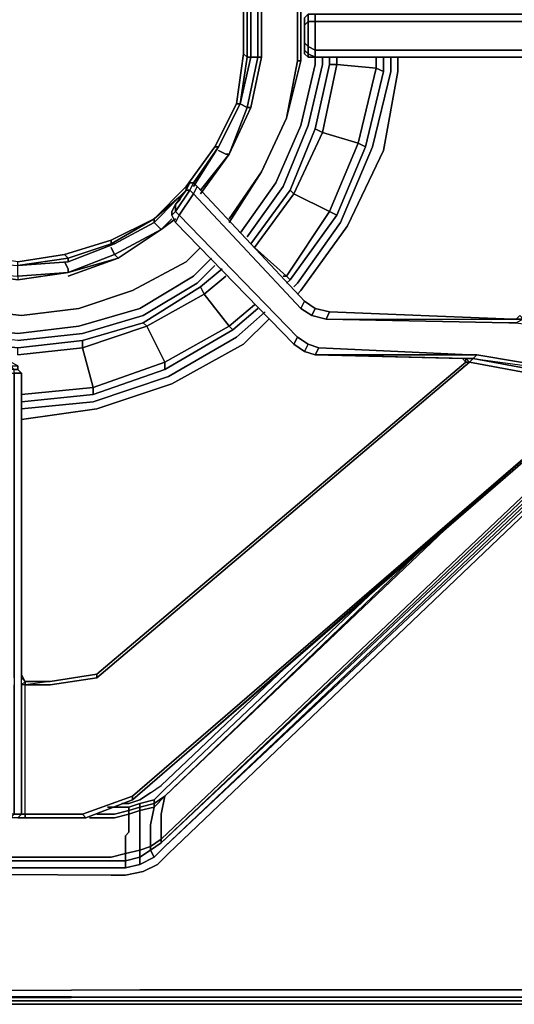
# Model space of a CAD drawing. Units: inches. Extents: x 0 to 30, y -21 to 0.
# Drawn here: x 5.1 to 8.6, y -21 to -14 of the extents above; entities that cross this region are included whole.
import ezdxf

# ---------------------------------------------------------------- set-up
doc = ezdxf.new("R2010")
doc.units = ezdxf.units.IN
doc.header["$MEASUREMENT"] = 0
doc.layers.get('0').update_dxf_attribs({"true_color": 0x5890e1})

msp = doc.modelspace()

# ---------------------------------------------------------------- linework, layer by layer
at = {"color": 161, "elevation": 0}
for points in [[(5.0735, -12.408), (4.7406, -12.4592), (4.4062, -12.5632), (4.0989, -12.7424), (3.8428, -12.9729), (3.6379, -13.2546), (3.5099, -13.5875), (3.433, -13.9219), (3.433, -14.2805), (3.5099, -14.6134), (3.6379, -14.9207), (3.8428, -15.2039), (4.0989, -15.4599), (4.4062, -15.6136), (4.7406, -15.7416), (5.0735, -15.7672), (5.432, -15.7416), (5.7649, -15.6136), (6.0466, -15.4599), (6.2002, -15.3063)], [(6.3283, -15.2039), (6.5075, -14.9207), (6.6612, -14.6134), (6.738, -14.2805), (6.738, -13.9219), (6.6612, -13.5875), (6.5075, -13.2546)], [(6.2259, -15.2807), (6.0466, -15.4343), (5.7393, -15.588), (5.4064, -15.6904), (5.0735, -15.7416), (4.7406, -15.6904), (4.4062, -15.588), (4.1245, -15.4343), (3.8684, -15.2039), (3.6635, -14.9207), (3.5355, -14.6134), (3.4586, -14.2548), (3.4586, -13.9219), (3.5355, -13.5875), (3.4586, -13.9219), (3.433, -13.9219), (3.4586, -13.9219), (3.5355, -13.5875)], [(6.6868, -13.9219), (6.6356, -13.5875), (6.6612, -13.5875), (6.7124, -13.9219), (6.6868, -13.9219), (6.6868, -14.2548), (6.6356, -14.6134), (6.6612, -14.6134)], [(6.6612, -13.5875), (6.738, -13.9219), (6.6612, -13.5875), (6.7124, -13.9219), (6.6868, -13.9219), (6.6868, -14.2548), (6.7124, -14.2805)], [(6.6868, -14.2548), (6.6868, -13.9219), (6.7124, -13.9219), (6.7124, -14.2805)], [(6.7124, -14.2805), (6.6868, -14.2548), (6.6356, -14.6134), (6.4819, -14.9207), (6.5075, -14.9207), (6.3283, -15.1783)], [(6.6356, -14.6134), (6.6868, -14.2548), (6.7124, -14.2805), (6.6612, -14.6134)], [(6.738, -14.2805), (6.7124, -14.2805)], [(6.6612, -14.6134), (6.6356, -14.6134), (6.4819, -14.9207), (6.2771, -15.2039), (6.0466, -15.4343), (6.2259, -15.2807)], [(6.6612, -14.6134), (6.5075, -14.9207), (6.3283, -15.2039)], [(6.4819, -14.9207), (6.6356, -14.6134), (6.6612, -14.6134)], [(6.3283, -15.1783), (6.5075, -14.9207), (6.3283, -15.2039)], [(6.5075, -14.9207), (6.3283, -15.1783)], [(5.7393, -15.588), (6.0466, -15.4343), (5.7393, -15.6136), (5.7393, -15.588), (5.4064, -15.6904), (5.432, -15.716), (5.7393, -15.6136), (5.7393, -15.588), (6.0466, -15.4343), (5.7393, -15.6136), (5.7649, -15.6136), (6.0466, -15.4599), (6.2002, -15.3063)], [(6.0466, -15.4599), (6.0466, -15.4343), (6.2259, -15.2807)], [(6.2002, -15.3063), (6.0466, -15.4599), (6.0466, -15.4343)], [(5.7649, -15.6136), (5.7393, -15.6136), (6.0466, -15.4343), (6.0466, -15.4599), (5.7649, -15.6136), (5.432, -15.7416), (5.432, -15.716)], [(5.4064, -15.6904), (5.7393, -15.588), (5.7393, -15.6136), (5.432, -15.716)], [(5.0735, -15.7416), (5.4064, -15.6904), (5.432, -15.716), (5.0735, -15.7672), (5.0735, -15.7416), (5.4064, -15.6904), (5.432, -15.716)], [(5.432, -15.7416), (5.432, -15.716)]]:
    msp.add_lwpolyline(points, dxfattribs=at)
at = {"color": 226, "elevation": 0}
for points in [[(6.5588, -12.7168), (6.5844, -12.7424), (6.8148, -13.0754), (6.9941, -13.4595), (7.0709, -13.8707), (7.0709, -14.3061), (6.9941, -14.7158), (6.8148, -15.0999), (6.5844, -15.4343)], [(6.738, -14.639), (6.8148, -14.2805), (6.8148, -13.8963), (6.738, -13.5363), (6.5844, -13.2034)], [(7.0965, -14.3061), (7.0709, -14.3061), (7.0709, -13.8707), (6.9941, -13.4595)], [(6.7892, -14.2805), (6.7892, -13.9219), (6.738, -13.9219)], [(6.7892, -13.9219), (6.7892, -14.2805)], [(6.7892, -14.2805), (6.7892, -13.9219), (6.8148, -13.9219), (6.8148, -14.2805)], [(6.8148, -15.0999), (6.9941, -14.7158), (7.0965, -14.3061), (7.0965, -13.8707)], [(6.8148, -14.2805), (6.8148, -13.9219)], [(6.9941, -14.7158), (7.0709, -14.3061), (7.0709, -13.8707), (7.0965, -13.8707)], [(7.0965, -13.8707), (7.0965, -14.3061)], [(6.7892, -14.2805), (6.7124, -14.639)], [(6.8148, -14.2805), (6.738, -14.639), (6.7124, -14.639)], [(6.7124, -14.639), (6.7892, -14.2805), (6.8148, -14.2805)], [(6.7892, -14.2805), (6.7124, -14.639)], [(6.7124, -14.639), (6.7892, -14.2805)], [(6.7892, -14.2805), (6.738, -14.2805)], [(6.8148, -14.2805), (6.7892, -14.2805)], [(7.0965, -14.3061), (7.0709, -14.3061)], [(6.7124, -14.639), (6.6612, -14.6134)], [(6.7124, -14.639), (6.5844, -14.9719), (6.3795, -15.2551)], [(6.5844, -14.9719), (6.738, -14.639)], [(3.5611, -14.9719), (3.7659, -15.2807), (4.0476, -15.5368), (4.3549, -15.716), (4.715, -15.8185), (5.0735, -15.8697), (5.432, -15.8185), (5.7905, -15.716), (5.432, -15.8441)], [(6.3795, -15.2295), (6.5844, -14.9719), (6.5588, -14.9719), (6.5075, -14.9463)], [(6.5844, -15.4343), (6.8148, -15.0999)], [(5.7393, -15.6392), (5.7649, -15.6904), (5.432, -15.8185), (5.7905, -15.716), (5.7649, -15.6904), (6.0978, -15.5112), (6.0466, -15.4599)], [(6.2002, -15.4343), (6.0978, -15.5112), (6.1746, -15.4343)], [(6.0978, -15.5112), (5.7905, -15.716), (5.7649, -15.6904), (5.432, -15.8185), (5.432, -15.7929), (5.4064, -15.7416)], [(6.0978, -15.5112), (5.7905, -15.716), (5.432, -15.8185)], [(5.432, -15.8441), (5.7905, -15.716), (6.0978, -15.5112)], [(6.3795, -15.6392), (6.2771, -15.7416), (5.8929, -15.9465), (5.5088, -16.0745), (5.0991, -16.1258), (4.6622, -16.0745), (4.2781, -15.9465), (3.9196, -15.7416)], [(5.432, -15.8185), (5.7649, -15.6904), (5.7905, -15.716)], [(3.9196, -15.7416), (4.2781, -15.9465), (4.6622, -16.0745), (5.0991, -16.1258), (5.5088, -16.0745), (5.8929, -15.9465), (6.2771, -15.7416)], [(5.432, -15.8441), (5.7905, -15.716)], [(5.8929, -15.9465), (6.2771, -15.7416)], [(5.432, -15.8185), (5.0735, -15.8441), (5.432, -15.8185), (5.0735, -15.8697), (4.715, -15.8185), (5.0735, -15.8441), (5.0735, -15.8697), (5.432, -15.8185), (5.0735, -15.8441), (5.0735, -15.7672)], [(5.5088, -16.0745), (5.8929, -15.9465)]]:
    msp.add_lwpolyline(points, dxfattribs=at)
for points in [[(6.8148, -14.2805), (6.8148, -13.9219), (6.738, -13.5363), (6.8148, -13.8963)], [(6.8148, -13.8963), (6.8148, -14.2805), (6.7892, -14.2805), (6.7892, -13.9219), (6.8148, -13.9219), (6.738, -13.5363)], [(6.7892, -13.9219), (6.7892, -14.2805)], [(7.0965, -13.8707), (7.0965, -14.3061)], [(6.7124, -14.639), (6.7892, -14.2805)], [(6.7892, -14.2805), (6.738, -14.2805)], [(6.738, -14.639), (6.8148, -14.2805)], [(6.8148, -14.2805), (6.738, -14.639)], [(6.9941, -14.7158), (7.0709, -14.3061), (7.0965, -14.3061)], [(7.0965, -14.3061), (6.9941, -14.7158)], [(6.7124, -14.639), (6.6612, -14.6134)], [(6.738, -14.639), (6.5844, -14.9719), (6.7124, -14.639)], [(6.738, -14.639), (6.7124, -14.639), (6.5844, -14.9719)], [(6.8148, -15.0999), (6.9941, -14.7158)], [(6.5844, -14.9719), (6.3795, -15.2551)], [(6.5844, -14.9719), (6.3795, -15.2295)], [(6.5588, -14.9719), (6.5075, -14.9463)], [(6.5844, -14.9719), (6.5588, -14.9719)], [(6.8148, -15.0999), (6.5844, -15.4599)], [(6.8148, -15.0999), (6.5844, -15.4599)], [(6.5844, -15.4343), (6.8148, -15.0999)], [(6.0978, -15.5112), (6.0466, -15.4599)], [(6.2002, -15.4343), (6.0978, -15.5112)], [(6.1746, -15.4343), (6.0978, -15.5112)], [(5.7649, -15.6904), (6.0978, -15.5112)], [(5.7649, -15.6904), (5.7393, -15.6392)], [(6.3795, -15.6392), (6.2771, -15.7416)], [(6.3795, -15.6392), (6.2771, -15.7416)], [(6.3795, -15.6392), (6.2771, -15.7416)], [(5.432, -15.7929), (5.4064, -15.7416)], [(5.8929, -15.9465), (6.2771, -15.7416)], [(5.8929, -15.9465), (6.2771, -15.7416)], [(5.432, -15.8185), (5.432, -15.7929)], [(5.5088, -16.0745), (5.8929, -15.9465)], [(5.8929, -15.9465), (5.5088, -16.0745)], [(4.6622, -16.0745), (5.0991, -16.1258)], [(4.6622, -16.0745), (5.0991, -16.1258)], [(5.0991, -16.1258), (5.5088, -16.0745)], [(5.5088, -16.0745), (5.0991, -16.1258)], [(5.5088, -16.0745), (5.0991, -16.1258)]]:
    msp.add_lwpolyline(points, close=True, dxfattribs=at)
at = {"color": 161, "elevation": 0}
for points in [[(6.7124, -14.2805), (6.7124, -13.9219), (6.738, -13.9219), (6.738, -14.2805), (6.6612, -14.6134)], [(6.7124, -13.9219), (6.738, -13.9219), (6.738, -14.2805), (6.7124, -14.2805)], [(6.6612, -14.6134), (6.7124, -14.2805), (6.738, -14.2805)], [(6.5075, -14.9207), (6.6612, -14.6134)], [(6.5075, -14.9207), (6.6612, -14.6134)], [(6.5075, -14.9207), (6.4819, -14.9207), (6.2771, -15.2039), (6.4819, -14.9207)], [(6.2771, -15.2039), (6.0466, -15.4343)], [(5.432, -15.7416), (5.0735, -15.7672), (5.432, -15.716), (5.7393, -15.6136), (5.7649, -15.6136)], [(5.0735, -15.7672), (5.432, -15.716), (5.432, -15.7416)]]:
    msp.add_lwpolyline(points, close=True, dxfattribs=at)
at = {"color": 166, "elevation": 0}
for points in [[(7.1221, -14.05), (7.1221, -13.9988), (7.1478, -13.9732), (7.199, -13.9732), (7.1478, -13.9732), (7.199, -13.9732), (7.199, -14.0244), (8.9931, -14.0244), (9.5821, -14.0244), (9.6333, -13.9732), (9.0187, -13.9732), (7.199, -13.9732), (9.0955, -13.9732), (9.1723, -13.9732), (9.1979, -13.9732), (9.2235, -13.9475), (9.2235, -13.9219)], [(7.199, -14.0244), (7.1478, -14.0244), (7.1478, -13.9732), (7.1478, -14.0244), (7.1221, -14.05)], [(7.1478, -13.9732), (7.199, -13.9732), (7.199, -14.0244)], [(7.199, -14.0244), (7.199, -13.9732), (9.0187, -13.9732), (9.6333, -13.9732), (9.5821, -14.0244), (8.9931, -14.0244)], [(7.1221, -14.05), (7.1221, -14.1012), (7.1221, -14.1524), (7.1221, -14.2036)], [(9.6333, -14.2805), (9.5821, -14.2292), (8.9931, -14.2292), (7.199, -14.2292), (7.199, -14.0244)], [(7.1221, -14.1012), (7.1221, -14.1524), (7.1221, -14.2036), (7.1221, -14.2548), (7.1221, -14.2292)], [(7.1221, -14.1524), (7.1221, -14.178)], [(7.1221, -14.178), (7.1221, -14.2292)], [(9.2235, -14.3829), (9.1723, -14.2805), (9.2235, -14.3317), (9.2235, -14.2805), (9.1979, -14.2805), (9.1723, -14.2805), (9.0955, -14.2805), (7.199, -14.2805), (9.0187, -14.2805), (9.6333, -14.2805), (9.5821, -14.2292), (9.6333, -14.178)], [(7.1478, -14.2805), (7.199, -14.2805), (7.199, -14.2292), (8.9931, -14.2292), (9.5821, -14.2292)], [(7.199, -14.2805), (7.199, -14.2292), (8.9931, -14.2292)], [(9.2235, -15.588), (9.2235, -14.3829), (9.1723, -14.3573), (9.1723, -14.2805), (9.0955, -14.2805), (7.199, -14.2805)], [(7.199, -14.2805), (9.0955, -14.2805)], [(6.3539, -15.2039), (6.3283, -15.1783), (6.3027, -15.1783), (6.2771, -15.2295), (6.2771, -15.2039)], [(6.3027, -15.2295), (6.2771, -15.2295), (6.3027, -15.1783), (6.3283, -15.1783)], [(6.3539, -15.2039), (6.3283, -15.2551), (6.3027, -15.2295), (6.3283, -15.1783)], [(7.1221, -16.0233), (6.3539, -15.2039), (6.3283, -15.1783)], [(6.2259, -15.2807), (6.2771, -15.2295), (6.3027, -15.2295), (6.2002, -15.3831), (6.2259, -15.4087), (6.2002, -15.4599), (6.1746, -15.4087), (6.2002, -15.3831), (6.2002, -15.3319), (6.1746, -15.3831), (6.1746, -15.4087), (6.1746, -15.3831), (6.2002, -15.3319), (6.2002, -15.3831), (6.1746, -15.4087)], [(6.2259, -15.2807), (6.2771, -15.2295), (6.2515, -15.2551), (6.2259, -15.3063), (6.2002, -15.3319)], [(6.2771, -15.2039), (6.2771, -15.2295), (6.2259, -15.2807)], [(7.199, -16.0745), (7.3014, -16.1002), (7.2758, -16.1514), (7.1734, -16.1258), (7.0965, -16.0745), (7.1221, -16.0233), (6.3539, -15.2039), (7.1221, -16.0233), (7.199, -16.0745), (7.1221, -16.0233), (7.0965, -16.0745), (7.1734, -16.1258), (7.0965, -16.0745), (6.3283, -15.2551), (6.2259, -15.4087), (7.0709, -16.2794), (7.1478, -16.3306), (7.0709, -16.2794), (7.0453, -16.3306)], [(6.2259, -15.3063), (6.2515, -15.2551), (6.2771, -15.2295)], [(7.0709, -16.2794), (6.2259, -15.4087), (6.3283, -15.2551), (7.0965, -16.0745)], [(6.2771, -15.2295), (6.2515, -15.2551)], [(6.3539, -15.2039), (6.3283, -15.2551), (6.3027, -15.2295)], [(6.1746, -15.3831), (6.1746, -15.4087), (6.2002, -15.3831), (6.2259, -15.4087), (6.2002, -15.4599), (6.1746, -15.4087), (6.1746, -15.3831), (6.2002, -15.3319)], [(6.1746, -15.4087), (6.2002, -15.4599), (7.0453, -16.3306)], [(7.1734, -16.1258), (7.199, -16.0745), (7.1221, -16.0233), (7.199, -16.0745), (7.1734, -16.1258), (7.2758, -16.1514), (7.3014, -16.1002), (7.199, -16.0745), (7.3014, -16.1002), (8.6089, -16.1514)], [(7.3014, -16.1002), (7.199, -16.0745), (7.1734, -16.1258), (7.2758, -16.1514), (8.6089, -16.1514), (7.3014, -16.1002), (7.2758, -16.1514), (8.5833, -16.177)], [(8.6089, -16.1514), (7.3014, -16.1002)], [(7.2758, -16.1514), (8.5833, -16.177)], [(8.6346, -16.177), (9.5308, -16.305), (9.5308, -16.3306), (9.326, -16.537), (9.2748, -16.5626), (8.3529, -16.4075)], [(8.6089, -16.1514), (8.6858, -16.1514), (8.6602, -16.1258), (8.6346, -16.1514)], [(7.2246, -16.3562), (7.1478, -16.3306), (7.1221, -16.3818), (7.199, -16.4075)], [(7.1221, -16.3818), (7.1478, -16.3306), (7.1221, -16.3818), (7.199, -16.4075)], [(7.1478, -16.3306), (7.2246, -16.3562), (7.199, -16.4075)], [(8.276, -16.4331), (7.199, -16.4075), (7.2246, -16.3562), (8.3016, -16.4075), (7.199, -16.4075)], [(8.3016, -16.4075), (7.2246, -16.3562)], [(8.3273, -16.4331), (8.3529, -16.4075), (8.3016, -16.4075), (7.2246, -16.3562)], [(5.0735, -16.4858), (5.0735, -16.5114), (5.0991, -16.537), (5.0479, -16.537), (5.0479, -16.5114), (4.843, -16.5114), (4.843, -16.4858), (4.8174, -16.4858), (4.843, -16.4587), (4.8174, -16.4858), (4.7918, -16.5114), (4.843, -16.5114), (4.8174, -16.537), (5.0479, -16.537), (5.0479, -18.7152), (5.0479, -18.7664), (5.0479, -19.6899), (4.8174, -19.6899), (4.843, -19.7155), (5.0223, -19.7155), (5.0479, -19.6899), (5.0991, -19.6899), (5.0735, -19.7155)], [(5.0991, -18.7152), (5.0991, -16.537), (5.0735, -16.5114), (5.0735, -16.4858), (5.0223, -16.4587)], [(8.276, -16.4587), (5.6369, -18.6896), (5.304, -18.7408), (5.1247, -18.7408)], [(5.5344, -19.6899), (5.8929, -19.5618), (5.8929, -19.5874), (5.56, -19.7155), (5.5344, -19.6899), (5.56, -19.7155), (5.8929, -19.5874), (5.8929, -19.5618), (9.2748, -16.6394), (9.3004, -16.6394), (5.8929, -19.5874), (9.2748, -16.6394), (8.3016, -16.4587), (8.3273, -16.4331), (9.3004, -16.6138)], [(5.6369, -18.6896), (8.276, -16.4587), (8.276, -16.4331), (8.3273, -16.4331), (8.3016, -16.4587), (9.2748, -16.6394), (9.3004, -16.6138), (9.3516, -16.5882)], [(8.276, -16.4587), (8.3016, -16.4587), (5.6369, -18.7152)], [(7.199, -16.4075), (8.276, -16.4331)], [(8.3016, -16.4587), (8.276, -16.4587), (8.276, -16.4331), (7.199, -16.4075)], [(7.199, -16.4075), (8.2504, -16.4331), (8.276, -16.4587), (8.276, -16.4331), (7.199, -16.4075), (8.3016, -16.4075)], [(8.3529, -16.4075), (8.3273, -16.4331), (8.276, -16.4331)], [(9.3004, -16.6138), (8.3273, -16.4331), (9.2748, -16.5626), (8.3529, -16.4075)], [(8.3273, -16.4331), (9.3004, -16.6138)], [(5.0479, -18.7152), (5.0479, -16.537), (5.0991, -16.537), (5.0991, -18.7152)], [(5.0991, -18.7152), (5.0991, -16.537), (5.0735, -16.5114)], [(5.1247, -19.6899), (5.1247, -19.7155), (5.0735, -19.7155), (5.1247, -19.7155), (5.0735, -19.7155), (5.0991, -19.6899), (5.0991, -18.7664), (5.0991, -18.7152), (5.0991, -16.537)], [(5.1247, -19.7155), (5.56, -19.7155), (5.8929, -19.5874), (9.3004, -16.6394)], [(5.0991, -19.6899), (5.1247, -19.6899), (5.1247, -19.7155), (5.1247, -19.6899), (5.0991, -19.6899), (5.0991, -18.7664), (5.0991, -18.7152), (5.1247, -18.7408), (5.0991, -18.6896)], [(5.1247, -19.6899), (5.1247, -18.7664), (5.0991, -18.7664), (5.0991, -18.7152)], [(5.1247, -18.7408), (5.1247, -18.7664), (5.0991, -18.7664), (5.0991, -18.7152)], [(5.304, -18.7408), (5.6369, -18.6896), (5.6369, -18.7152), (5.304, -18.7664), (5.1247, -18.7664)], [(5.0991, -18.7664), (5.0991, -19.6899), (5.0479, -19.6899), (5.0479, -18.7664)], [(5.0991, -19.6899), (5.0991, -18.7664)], [(5.8929, -19.5618), (5.5344, -19.6899), (5.1247, -19.6899), (5.1247, -18.7664)]]:
    msp.add_lwpolyline(points, dxfattribs=at)
for points in [[(7.1478, -14.2036), (7.1478, -14.0244), (7.1221, -14.05), (7.1221, -13.9988), (7.1478, -13.9732), (7.1221, -13.9988), (7.1478, -13.9732), (7.1478, -14.0244), (7.199, -14.0244), (7.199, -14.2292), (7.1478, -14.2036), (7.1478, -14.2548), (7.199, -14.2805), (7.1478, -14.2805), (7.1478, -14.2548), (7.1221, -14.2292), (7.1221, -14.178)], [(7.1221, -14.05), (7.1221, -13.9988)], [(7.1221, -14.05), (7.1221, -13.9988)], [(7.1478, -14.2036), (7.1221, -14.178), (7.1221, -14.05), (7.1478, -14.0244)], [(7.1221, -14.178), (7.1221, -14.1524), (7.1221, -14.1012), (7.1221, -14.05)], [(7.1221, -14.1012), (7.1221, -14.05)], [(7.1221, -14.1012), (7.1221, -14.05)], [(7.1221, -14.1012), (7.1221, -14.1524), (7.1221, -14.2036), (7.1221, -14.2548), (7.1478, -14.2805), (7.1221, -14.2548), (7.1221, -14.2292), (7.1221, -14.2036), (7.1221, -14.1524), (7.1221, -14.178), (7.1221, -14.05)], [(7.1478, -14.2036), (7.1478, -14.0244), (7.199, -14.0244), (7.199, -14.2292)], [(7.199, -14.0244), (8.9931, -14.0244)], [(7.1478, -14.2036), (7.1478, -14.2548), (7.1221, -14.2292), (7.1221, -14.178)], [(7.1221, -14.2292), (7.1221, -14.2036)], [(7.1478, -14.2548), (7.1478, -14.2036), (7.199, -14.2292), (7.199, -14.2805)], [(7.1478, -14.2805), (7.1221, -14.2548), (7.1221, -14.2292), (7.1478, -14.2548)], [(7.1478, -14.2548), (7.199, -14.2805), (7.1478, -14.2805)], [(9.0187, -14.2805), (7.199, -14.2805)], [(6.2771, -15.2295), (6.3027, -15.1783), (6.2771, -15.2295), (6.2515, -15.2551)], [(6.2771, -15.2295), (6.3027, -15.1783)], [(6.3283, -15.1783), (6.3027, -15.2295)], [(6.3027, -15.1783), (6.3283, -15.1783)], [(6.3283, -15.1783), (6.3539, -15.2039)], [(6.2259, -15.4087), (6.2002, -15.3831), (6.3027, -15.2295), (6.3283, -15.2551)], [(6.2771, -15.2295), (6.3027, -15.2295), (6.2002, -15.3831), (6.2002, -15.3319)], [(6.2002, -15.3319), (6.2259, -15.3063), (6.2515, -15.2551), (6.2771, -15.2295)], [(6.2771, -15.2295), (6.2515, -15.2551), (6.2002, -15.3319), (6.2771, -15.2295)], [(6.3539, -15.2039), (7.1221, -16.0233), (7.0965, -16.0745), (6.3283, -15.2551)], [(6.2002, -15.3319), (6.1746, -15.3831)], [(6.2002, -15.3319), (6.2259, -15.3063)], [(6.2259, -15.3063), (6.2002, -15.3319)], [(6.2259, -15.4087), (7.0709, -16.2794), (7.0453, -16.3306), (6.2002, -15.4599)], [(7.0453, -16.3306), (6.2002, -15.4599)], [(8.6089, -16.1514), (8.6858, -16.1514), (8.6346, -16.177), (8.5833, -16.177), (7.2758, -16.1514)], [(8.6346, -16.177), (8.5833, -16.177)], [(8.6089, -16.1514), (8.6858, -16.1514)], [(7.199, -16.4075), (7.1221, -16.3818), (7.0453, -16.3306), (7.0709, -16.2794), (7.1478, -16.3306), (7.2246, -16.3562)], [(7.0453, -16.3306), (7.1221, -16.3818)], [(5.1247, -19.6899), (5.1247, -18.7664), (5.304, -18.7664), (5.6369, -18.7152), (8.3016, -16.4587), (9.2748, -16.6394), (5.8929, -19.5618), (5.5344, -19.6899)], [(8.276, -16.4587), (5.6369, -18.6896), (5.6369, -18.7152), (8.3016, -16.4587)], [(8.2504, -16.4331), (7.199, -16.4075)], [(8.3273, -16.4331), (8.3016, -16.4587), (8.276, -16.4331)], [(8.3016, -16.4075), (8.3529, -16.4075)], [(9.2748, -16.5626), (9.3004, -16.6138), (8.3273, -16.4331), (8.3529, -16.4075)], [(5.0479, -16.537), (5.0479, -16.5114), (5.0735, -16.5114), (5.0479, -16.5114), (5.0223, -16.4858), (5.0735, -16.4858), (5.0735, -16.5114), (5.0991, -16.537)], [(9.2748, -16.6394), (9.3004, -16.6394), (5.8929, -19.5874), (5.8929, -19.5618)], [(5.0991, -18.7152), (5.1247, -18.7408)], [(5.6369, -18.6896), (5.304, -18.7408), (5.1247, -18.7408), (5.304, -18.7408), (5.1247, -18.7664), (5.304, -18.7664), (5.6369, -18.7152)], [(5.0991, -18.7664), (5.1247, -18.7408), (5.1247, -18.7664)], [(5.304, -18.7408), (5.1247, -18.7664), (5.1247, -18.7408)], [(5.0479, -19.6899), (5.0991, -19.6899), (5.0735, -19.7155), (5.0223, -19.7155)], [(5.1247, -19.6899), (5.5344, -19.6899), (5.56, -19.7155), (5.1247, -19.7155), (5.0735, -19.7155), (5.0991, -19.6899)], [(5.56, -19.7155), (5.1247, -19.7155)]]:
    msp.add_lwpolyline(points, close=True, dxfattribs=at)
at = {"color": 136, "elevation": 0}
for points in [[(6.6612, -15.5368), (6.9173, -15.1783), (7.0965, -14.767), (7.199, -14.3317), (7.199, -14.2805)], [(6.7124, -15.5624), (6.9685, -15.2039), (7.1478, -14.767), (7.2502, -14.3317), (7.2502, -14.2805)], [(7.3014, -14.2805), (7.3014, -14.3317), (7.199, -14.7926), (7.0197, -15.2295), (6.738, -15.6136)], [(6.9941, -15.8953), (7.0197, -15.8697), (7.3526, -15.4087), (7.3014, -15.3831), (7.0453, -15.2551), (7.2502, -14.8182), (7.199, -14.7926), (7.3014, -14.3317), (7.3014, -14.2805)], [(7.7895, -14.2805), (7.7895, -14.3829), (7.687, -14.9463), (7.4295, -15.4856), (7.0965, -15.9465), (7.0709, -15.9721)], [(7.3526, -15.4087), (7.5575, -14.9207), (7.5063, -14.8951), (7.2502, -14.8182), (7.3526, -14.3317), (7.3014, -14.3317), (7.3014, -14.2805)], [(7.5063, -14.8951), (7.6343, -14.3573), (7.3526, -14.3317), (7.3526, -14.2805)], [(7.3782, -15.4599), (7.6087, -14.9207), (7.7383, -14.3829), (7.7383, -14.2805)], [(7.4295, -15.4856), (7.687, -14.9463), (7.7895, -14.3829), (7.7895, -14.2805)], [(7.5575, -14.9207), (7.687, -14.3829), (7.6343, -14.3573), (7.6343, -14.2805)], [(7.687, -14.3829), (7.687, -14.2805)], [(7.687, -14.3829), (7.5575, -14.9207), (7.3526, -15.4087), (7.0197, -15.8697), (6.9941, -15.8441), (6.7636, -15.6392), (7.0453, -15.2551), (7.0197, -15.2295), (7.199, -14.7926), (7.3014, -14.3317), (7.3526, -14.3317)], [(6.9173, -15.1783), (7.0965, -14.767), (7.199, -14.3317)], [(7.199, -14.3317), (7.0965, -14.767), (6.9173, -15.1783)], [(7.3526, -14.3317), (7.2502, -14.8182), (7.199, -14.7926)], [(7.3526, -14.3317), (7.3014, -14.3317)], [(7.6343, -14.3573), (7.3526, -14.3317)], [(7.6343, -14.3573), (7.687, -14.3829), (7.5575, -14.9207), (7.5063, -14.8951), (7.3014, -15.3831), (6.9941, -15.8441), (6.9685, -15.8441)], [(7.5063, -14.8951), (7.6343, -14.3573)], [(7.687, -14.3829), (7.6343, -14.3573)], [(6.738, -15.6136), (7.0197, -15.2295), (7.199, -14.7926), (7.2502, -14.8182), (7.0453, -15.2551), (7.0197, -15.2295)], [(6.738, -15.6136), (7.0197, -15.2295), (7.0453, -15.2551), (6.7636, -15.6392), (6.9941, -15.8441)], [(7.0453, -15.9209), (7.0709, -15.8953), (7.3782, -15.4599)], [(7.0709, -15.9721), (7.0965, -15.9465), (7.4295, -15.4856)], [(3.5611, -15.6136), (3.8172, -15.8441), (4.2013, -16.0745), (4.611, -16.2026), (5.0735, -16.2538), (5.5088, -16.2026), (5.9442, -16.0745), (6.3283, -15.8441), (6.4563, -15.716)], [(6.4819, -15.7672), (6.3539, -15.8953), (5.9698, -16.1258), (5.5344, -16.2538), (5.0735, -16.305), (4.611, -16.2538), (4.1757, -16.1258), (3.7659, -15.8953), (3.5355, -15.6648)], [(3.4842, -15.716), (3.7403, -15.9209), (4.1501, -16.177), (4.5854, -16.305), (5.0735, -16.3562), (5.5344, -16.305), (5.9698, -16.177), (6.3795, -15.9209), (6.4051, -15.9721)], [(6.5332, -15.7929), (6.3795, -15.9209), (5.9698, -16.177), (5.5344, -16.305), (5.0735, -16.3562), (4.5854, -16.305), (4.1501, -16.177), (3.7403, -15.9209), (3.4842, -15.716)], [(5.9954, -16.2026), (5.9698, -16.177), (6.3795, -15.9209), (6.5332, -15.7929)], [(6.4051, -15.9721), (6.3795, -15.9209), (6.5332, -15.7929)], [(3.8172, -15.8441), (4.2013, -16.0745), (4.611, -16.2026), (5.0735, -16.2538), (5.5088, -16.2026), (5.9442, -16.0745), (6.3283, -15.8441)], [(6.3283, -15.8441), (5.9442, -16.0745), (5.5088, -16.2026), (5.0735, -16.2538), (4.611, -16.2026), (4.2013, -16.0745), (3.8172, -15.8441)], [(6.4051, -15.9721), (6.5588, -15.8441)], [(6.9941, -15.8441), (7.0197, -15.8697)], [(6.4051, -15.9721), (5.9954, -16.2026)], [(6.4051, -15.9721), (6.3795, -15.9209)], [(6.5844, -16.2026), (6.4051, -15.9721)], [(5.0991, -16.7419), (5.6113, -16.6907), (5.6113, -16.6394), (6.1234, -16.4587), (6.5844, -16.2026), (6.7636, -16.0489)], [(5.0991, -16.7931), (5.6113, -16.7419), (6.149, -16.5626), (6.6356, -16.2794), (6.8405, -16.1002)], [(6.61, -16.2282), (6.7892, -16.0745)], [(6.8661, -16.1514), (6.6868, -16.3306), (6.1746, -16.6138), (5.6369, -16.7931), (5.0991, -16.8699)], [(5.0991, -16.8699), (5.6369, -16.7931), (6.1746, -16.6138), (6.6868, -16.3306), (6.8661, -16.1514)], [(5.9954, -16.2026), (5.9698, -16.177)], [(5.9954, -16.2026), (5.5344, -16.3562)], [(5.6113, -16.6907), (6.1234, -16.5114), (6.61, -16.2282)], [(6.61, -16.2282), (6.5844, -16.2026)], [(5.5344, -16.3562), (5.5344, -16.305)], [(5.0735, -16.4075), (5.5344, -16.3562), (5.6113, -16.6394)], [(5.5344, -16.3562), (5.0735, -16.4075)], [(5.0991, -16.6907), (5.6113, -16.6394), (5.5344, -16.3562)], [(5.6113, -16.6907), (6.1234, -16.5114)], [(5.6113, -16.6394), (5.6113, -16.6907)]]:
    msp.add_lwpolyline(points, dxfattribs=at)
for points in [[(7.199, -14.2805), (7.199, -14.3317)], [(7.2502, -14.2805), (7.2502, -14.3317)], [(7.3526, -14.2805), (7.3526, -14.3317)], [(7.6343, -14.3573), (7.6343, -14.2805)], [(7.687, -14.3829), (7.687, -14.2805)], [(7.7383, -14.3829), (7.7383, -14.2805)], [(7.2502, -14.3317), (7.1478, -14.767)], [(7.5063, -14.8951), (7.2502, -14.8182), (7.3526, -14.3317), (7.6343, -14.3573)], [(7.6087, -14.9207), (7.7383, -14.3829)], [(7.1478, -14.767), (6.9685, -15.2039)], [(7.3014, -15.3831), (7.0453, -15.2551), (7.2502, -14.8182), (7.5063, -14.8951)], [(7.5063, -14.8951), (7.5575, -14.9207), (7.3526, -15.4087), (7.3014, -15.3831)], [(7.3782, -15.4599), (7.6087, -14.9207)], [(6.9173, -15.1783), (6.6612, -15.5368)], [(6.9685, -15.2039), (6.7124, -15.5624)], [(6.9941, -15.8441), (6.7636, -15.6392), (7.0453, -15.2551), (7.3014, -15.3831)], [(7.3014, -15.3831), (7.3526, -15.4087), (7.0197, -15.8697), (6.9941, -15.8441)], [(7.0709, -15.8953), (7.3782, -15.4599)], [(6.4563, -15.716), (6.3283, -15.8441)], [(6.4819, -15.7672), (6.3539, -15.8953)], [(6.3539, -15.8953), (5.9698, -16.1258)], [(6.5588, -15.8441), (6.4051, -15.9721)], [(6.9685, -15.8441), (6.9941, -15.8441)], [(6.9941, -15.8953), (7.0197, -15.8697)], [(7.0453, -15.9209), (7.0709, -15.8953)], [(6.1234, -16.4587), (5.9954, -16.2026), (6.4051, -15.9721), (6.5844, -16.2026)], [(6.4051, -15.9721), (6.5844, -16.2026), (6.61, -16.2282), (6.1234, -16.5114), (6.1234, -16.4587), (5.9954, -16.2026)], [(6.5844, -16.2026), (6.7636, -16.0489)], [(6.61, -16.2282), (6.7892, -16.0745)], [(6.6356, -16.2794), (6.8405, -16.1002)], [(5.9698, -16.1258), (5.5344, -16.2538)], [(5.5344, -16.305), (5.9698, -16.177), (5.9954, -16.2026), (5.5344, -16.3562)], [(5.5344, -16.2538), (5.0735, -16.305)], [(5.6113, -16.6394), (5.5344, -16.3562), (5.9954, -16.2026), (6.1234, -16.4587)], [(6.5844, -16.2026), (6.61, -16.2282), (6.1234, -16.5114), (6.1234, -16.4587)], [(5.0735, -16.3562), (5.5344, -16.305), (5.5344, -16.3562), (5.0735, -16.4075)], [(6.149, -16.5626), (6.6356, -16.2794)], [(5.6113, -16.6394), (6.1234, -16.4587), (6.1234, -16.5114), (5.6113, -16.6907)], [(5.6113, -16.7419), (6.149, -16.5626)], [(5.0991, -16.6907), (5.6113, -16.6394)], [(5.0991, -16.7419), (5.6113, -16.6907)], [(5.0991, -16.7931), (5.6113, -16.7419)]]:
    msp.add_lwpolyline(points, close=True, dxfattribs=at)
at = {"color": 236, "elevation": 0}
for points in [[(6.021, -19.7667), (6.0466, -19.6386), (6.1234, -19.5618), (6.0978, -19.6899), (6.0978, -19.7411), (6.0978, -19.7667), (6.0978, -19.8691), (11.0689, -15.1526), (11.0689, -15.1783), (6.0978, -19.8947), (11.0689, -15.2295), (11.2737, -15.0743), (11.5042, -14.9719), (11.5042, -14.9207), (11.7347, -14.8438)], [(11.9908, -14.9463), (11.7347, -14.9463), (11.5042, -15.0231), (11.2737, -15.1255), (11.0689, -15.2807), (6.1234, -19.9203), (11.0689, -15.2295), (11.0689, -15.1783), (11.2737, -15.0231), (11.2737, -14.9975), (11.5042, -14.8951), (11.7347, -14.8182), (11.7347, -14.8438)], [(0.7939, -19.7155), (0.7939, -19.7411), (0.8963, -19.9203), (1.0756, -20.0484), (1.5365, -20.0996), (5.7393, -20.1252), (5.8417, -20.1252), (5.9698, -20.0996), (6.0722, -20.0484), (6.149, -19.9715), (11.0689, -15.2807), (11.2737, -15.1255), (11.5042, -15.0231), (11.7347, -14.9463), (11.9908, -14.9463), (12.3237, -14.9463), (17.5764, -14.9463)], [(5.9698, -20.0996), (6.0722, -20.0484), (6.149, -19.9715), (11.0689, -15.2807), (11.2737, -15.1255), (11.5042, -15.0231), (11.7347, -14.9463), (11.9908, -14.9463), (12.3237, -14.9463), (17.5764, -14.9463), (17.9093, -14.9463), (18.1654, -14.9463), (18.3959, -15.0231), (18.6263, -15.1255), (18.8312, -15.2807), (18.6263, -15.1255), (18.3959, -15.0231), (18.1654, -14.9463), (17.9093, -14.9463)], [(11.0689, -15.1526), (6.0978, -19.8691)], [(6.0978, -19.8947), (11.0689, -15.1783), (11.0689, -15.2295)], [(1.6389, -20.0228), (5.7393, -20.0228), (5.8417, -20.0228), (5.8417, -20.074), (5.7393, -20.074), (5.8417, -20.074), (5.8417, -20.0228), (5.9442, -19.9972), (5.9442, -20.0484), (5.8417, -20.074), (5.9442, -20.0484), (5.9442, -19.9972), (6.021, -19.9459), (6.0978, -19.8947), (11.0689, -15.2295)], [(11.0689, -15.2807), (6.1234, -19.9203), (11.0689, -15.2807), (6.149, -19.9715), (6.0722, -20.0484), (5.9698, -20.0996), (5.8417, -20.1252), (5.7393, -20.1252), (1.5365, -20.0996)], [(6.0978, -19.6899), (6.1234, -19.5618), (8.2248, -17.5613)], [(8.2248, -17.5613), (6.1234, -19.5618)], [(8.2248, -17.5613), (6.1234, -19.5618), (7.9687, -17.7918)], [(6.021, -19.7667), (6.0466, -19.6386), (6.1234, -19.5618), (6.0466, -19.613), (6.0466, -19.5874), (6.1234, -19.5106), (7.5831, -18.1262)], [(6.021, -19.5362), (6.0978, -19.485), (7.0709, -18.5616)], [(5.8161, -19.613), (5.8673, -19.613), (5.9442, -19.5874), (6.021, -19.5362), (6.0978, -19.485)], [(6.021, -19.5362), (6.0978, -19.485)], [(6.021, -19.5362), (5.9442, -19.5874), (5.8673, -19.613), (5.8161, -19.613)], [(5.8161, -19.613), (5.8673, -19.613), (5.9442, -19.5874), (6.021, -19.5362)], [(6.0978, -19.6899), (6.1234, -19.5618), (6.0466, -19.613)], [(5.8673, -19.6386), (5.9442, -19.613), (5.9442, -19.6386), (5.9442, -19.613), (5.8673, -19.6386), (5.8673, -19.6642), (5.9442, -19.6386), (5.9442, -19.613), (5.8673, -19.6386), (5.7649, -19.6386), (5.7137, -19.6386)], [(5.9442, -19.613), (6.0466, -19.5874)], [(6.0466, -19.613), (5.9442, -19.6386), (5.9442, -19.6642), (5.9442, -19.7923), (5.9442, -19.8435), (5.9442, -19.8691), (5.9442, -19.9459), (6.021, -19.9203), (6.021, -19.8179), (6.021, -19.7923), (6.021, -19.7667)], [(5.9442, -19.6642), (6.0466, -19.6386), (6.0466, -19.613), (5.9442, -19.6386)], [(17.8581, -20.9462), (12.0164, -20.9462), (11.6578, -20.9462), (11.4786, -20.9462), (11.2481, -20.9462), (10.9408, -20.9462), (10.043, -20.9462), (5.9442, -20.9462), (0.5634, -20.9718), (0.2817, -20.9206), (0.1793, -20.8437), (0.128, -20.7413), (0.0512, -20.4596), (0.0768, -19.6899)], [(5.7649, -19.6899), (5.8673, -19.6642), (5.8673, -19.6899), (5.7649, -19.7155), (5.5856, -19.7155)], [(5.5856, -19.7155), (5.7649, -19.7155), (5.8673, -19.6899), (5.8673, -19.6642), (5.7649, -19.6899), (5.6369, -19.6899)], [(5.5856, -19.7155), (5.7649, -19.7155), (5.8673, -19.6899), (5.8673, -19.8179)], [(5.8673, -19.6642), (5.7649, -19.6899)], [(5.9442, -19.7923), (5.9442, -19.6642), (5.8673, -19.6899), (5.8673, -19.8179), (5.8417, -19.8435), (5.8417, -19.8947), (5.8417, -19.9715), (5.9442, -19.9459), (5.9442, -19.9972), (6.021, -19.9459), (6.0466, -19.9972), (5.9442, -20.0484)], [(5.9442, -19.6386), (5.8673, -19.6642)], [(5.8673, -19.8179), (5.8673, -19.6899), (5.9442, -19.6642), (5.9442, -19.7923)], [(5.9442, -19.6642), (6.0466, -19.6386), (6.021, -19.7667)], [(5.8417, -20.1252), (5.7393, -20.1252), (1.5365, -20.0996), (1.0756, -20.0484), (1.1012, -19.9972), (0.9475, -19.8947), (0.9731, -19.8435), (0.8963, -19.7155)], [(1.6389, -20.0228), (5.7393, -20.0228), (5.8417, -20.0228), (5.8417, -20.074), (5.7393, -20.074), (1.5877, -20.074), (1.1012, -19.9972), (1.1524, -19.9715), (0.9731, -19.8435), (1.0243, -19.8179), (1.2036, -19.7155), (1.3572, -19.8435), (1.4085, -19.8179), (1.4597, -19.7667), (1.5365, -19.7155)], [(5.8417, -20.074), (5.9442, -20.0484), (5.9442, -19.9972), (5.8417, -20.0228), (5.8417, -19.9715), (5.7393, -19.9972), (1.6645, -19.9972), (1.8453, -19.8947), (1.8965, -19.8691), (1.9221, -19.8435), (2.0758, -19.7155)], [(6.0978, -19.7667), (6.0978, -19.7411)], [(6.0978, -19.7411), (6.0978, -19.7667)], [(6.0978, -19.8691), (6.021, -19.9203), (6.021, -19.9459), (6.0466, -19.9972), (5.9442, -20.0484), (6.0466, -19.9972), (6.021, -19.9459)], [(6.021, -19.9459), (6.0978, -19.8947), (6.0978, -19.8691), (6.021, -19.9203)], [(5.8417, -19.9715), (5.7393, -19.9972), (1.6645, -19.9972)], [(5.9442, -19.9459), (5.8417, -19.9715)], [(6.021, -19.9203), (5.9442, -19.9459)], [(6.0466, -19.9972), (6.1234, -19.9203)], [(5.9698, -20.0996), (6.0722, -20.0484)], [(5.9442, -20.9974), (0.5634, -20.9718), (0.5378, -21.023), (0.5634, -20.9718), (0.2817, -20.9206), (0.1793, -20.8437), (0.128, -20.7413), (0.0512, -20.4596)], [(0.128, -20.7413), (0.1793, -20.8437), (0.2817, -20.9206), (0.2561, -20.9462), (0.5378, -21.023), (0.5122, -21.023), (5.9442, -21.023), (10.043, -21.023), (10.9408, -21.023), (11.2225, -21.023), (11.4786, -21.023)], [(11.6578, -20.9462), (11.4786, -20.9462), (11.2481, -20.9462), (10.9408, -20.9462), (10.043, -20.9462), (5.9442, -20.9462), (0.5634, -20.9718), (0.5378, -21.023), (5.9442, -20.9974), (0.5378, -21.023), (0.5122, -21.023), (5.9442, -21.023), (0.5378, -21.023), (0.5122, -21.023), (0.2305, -20.9718)], [(10.043, -20.9974), (5.9442, -20.9974), (0.5634, -20.9718), (5.9442, -20.9462), (10.043, -20.9462)], [(11.453, -21.0486), (11.2225, -21.0486), (10.9408, -21.0486), (10.0174, -21.0486), (5.9442, -21.0486), (0.5122, -21.0486), (0.5122, -21.023), (5.9442, -21.023), (10.043, -21.023), (10.9408, -21.023), (11.2225, -21.023), (11.4786, -21.023)], [(10.043, -21.023), (5.9442, -21.023), (0.5378, -21.023), (5.9442, -20.9974)], [(0.5122, -21.0486), (5.9442, -21.0486), (10.0174, -21.0486), (10.9408, -21.0486), (11.2225, -21.0486), (11.453, -21.0486)], [(5.9442, -21.0486), (10.0174, -21.0486)]]:
    msp.add_lwpolyline(points, dxfattribs=at)
for points in [[(11.0689, -15.1526), (11.0689, -15.1783), (6.0978, -19.8947), (6.0978, -19.8691)], [(6.1234, -19.9203), (11.0689, -15.2295)], [(7.9687, -17.7918), (6.1234, -19.5618)], [(7.5831, -18.1262), (6.1234, -19.5106)], [(6.0978, -19.485), (7.0709, -18.5616)], [(6.0466, -19.5874), (6.1234, -19.5106)], [(6.1234, -19.5618), (6.0466, -19.6386), (6.0466, -19.613)], [(6.0466, -19.613), (6.0466, -19.5874), (5.9442, -19.613), (6.0466, -19.5874)], [(5.9442, -19.6386), (6.0466, -19.613), (6.0466, -19.6386), (5.9442, -19.6642)], [(5.7649, -19.6899), (5.6369, -19.6899)], [(5.7649, -19.6386), (5.7137, -19.6386)], [(5.8673, -19.6642), (5.8673, -19.6386), (5.7649, -19.6386), (5.8673, -19.6386)], [(5.8673, -19.6642), (5.9442, -19.6386), (5.9442, -19.6642), (5.8673, -19.6899)], [(6.0978, -19.6899), (6.0978, -19.7411)], [(6.021, -19.7923), (6.021, -19.7667)], [(6.0978, -19.7667), (6.0978, -19.8691)], [(5.8417, -19.8435), (5.8673, -19.8179)], [(5.8417, -19.8947), (5.8417, -19.8435)], [(5.9442, -19.8435), (5.9442, -19.7923)], [(5.9442, -19.8691), (5.9442, -19.8435)], [(6.021, -19.8179), (6.021, -19.7923)], [(6.021, -19.9203), (6.021, -19.8179)], [(5.8417, -19.9715), (5.8417, -19.8947)], [(5.9442, -19.9459), (5.9442, -19.8691)], [(6.0978, -19.8691), (6.0978, -19.8947), (6.021, -19.9459), (6.021, -19.9203)], [(1.6645, -19.9972), (5.7393, -19.9972), (5.8417, -19.9715), (5.8417, -20.0228), (5.7393, -20.0228), (1.6389, -20.0228)], [(5.8417, -19.9715), (5.9442, -19.9459), (5.9442, -19.9972), (5.8417, -20.0228)], [(5.9442, -19.9459), (6.021, -19.9203), (6.021, -19.9459), (5.9442, -19.9972)], [(6.1234, -19.9203), (6.0466, -19.9972)], [(1.5877, -20.074), (5.7393, -20.074)], [(5.8417, -20.1252), (5.9698, -20.0996)], [(10.043, -20.9974), (5.9442, -20.9974)], [(5.9442, -21.0486), (0.5122, -21.0486)]]:
    msp.add_lwpolyline(points, close=True, dxfattribs=at)

doc.saveas('drawing.dxf')
